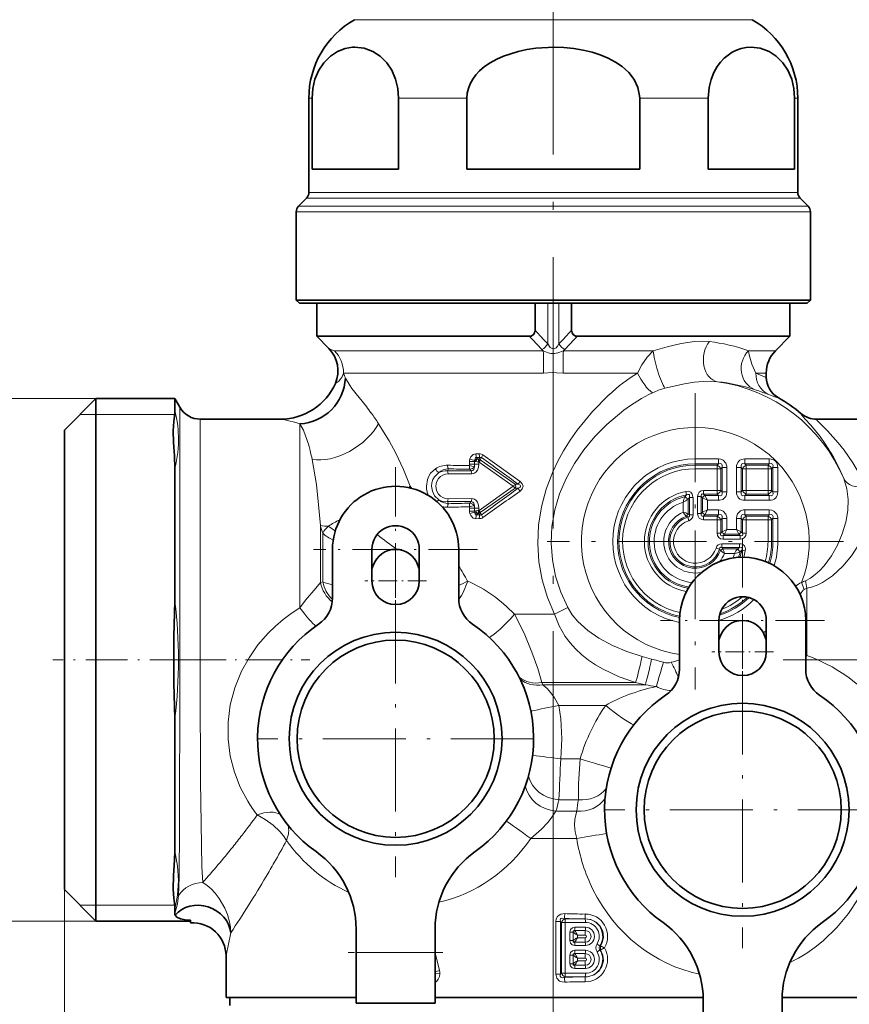
# Model space of a CAD drawing. Extents: x 0 to 210, y 0 to 297.
# Drawn here: x 76 to 128, y 182 to 245 of the extents above; entities that cross this region are included whole.
import ezdxf

# ---------------------------------------------------------------- set-up
doc = ezdxf.new("R2010")
doc.units = 0
doc.linetypes.add('DASHDOT', pattern=[18.5, 12, -3, 0.5, -3])

msp = doc.modelspace()

# ---------------------------------------------------------------- linework, layer by layer
at = {"color": 7, "linetype": 'DASHDOT', "lineweight": 13}
for p, q in [((109.706, 266.599), (109.706, 219.875)), ((109.706, 224.403), (109.706, 199.086)), ((109.706, 196.831), (109.706, 168.795))]:
    msp.add_line(p, q, dxfattribs=at)
at = {"color": 7, "lineweight": 13}
for p, q in [((98.651, 244.644), (97.109, 244.644)), ((122.303, 244.644), (98.651, 244.644)), ((94.41, 239.678), (94.206, 239.678)), ((104.229, 239.678), (99.888, 239.678)), ((119.525, 239.678), (115.184, 239.678)), ((125.206, 239.678), (125.002, 239.678)), ((95.975, 233.336), (94.06, 233.336)), ((96.104, 233.69), (94.206, 233.69)), ((125.353, 233.336), (95.975, 233.336)), ((125.206, 233.69), (96.104, 233.69)), ((95.53, 232.829), (93.553, 232.829)), ((125.86, 232.829), (95.53, 232.829)), ((95.402, 232.475), (93.406, 232.475)), ((126.006, 232.475), (95.402, 232.475)), ((109.353, 224.101), (109.353, 226.683)), ((110.06, 224.101), (110.06, 226.683)), ((95.832, 223.668), (97.345, 223.668)), ((109.067, 223.668), (97.345, 223.668)), ((116.044, 223.668), (110.346, 223.668)), ((123.792, 223.668), (122.076, 223.668)), ((96.409, 222.254), (97.859, 222.254)), ((109.093, 222.254), (97.859, 222.254)), ((115.047, 222.254), (110.319, 222.254)), ((123.206, 222.254), (122.552, 222.254)), ((80.706, 220.633), (65.065, 220.633)), ((79.706, 219.633), (85.695, 219.633)), ((86.027, 218.124), (86.027, 220.083)), ((87.326, 217.466), (87.326, 219.333)), ((93.641, 217.466), (93.641, 219.042)), ((126.387, 219.333), (126.386, 219.332)), ((93.641, 217.466), (93.641, 207.384)), ((105.01, 217.136), (104.797, 217.137)), ((104.389, 216.658), (104.389, 216.471)), ((104.717, 216.658), (104.389, 216.658)), ((104.763, 216.65), (104.717, 216.658)), ((104.717, 216.658), (104.717, 216.471)), ((105.049, 216.899), (104.837, 216.902)), ((104.896, 216.822), (104.837, 216.902)), ((104.911, 216.808), (104.896, 216.822)), ((104.993, 216.808), (104.911, 216.808)), ((105.014, 216.61), (104.981, 216.611)), ((104.981, 216.611), (104.981, 216.471)), ((104.993, 216.808), (105.049, 216.899)), ((105.001, 216.775), (104.993, 216.808)), ((107.163, 215.083), (105.014, 216.61)), ((105.068, 216.754), (105.07, 216.76)), ((107.294, 215.206), (105.068, 216.754)), ((105.07, 216.76), (105.157, 216.901)), ((118.706, 216.813), (118.706, 216.506)), ((118.706, 216.813), (120.17, 216.813)), ((118.706, 216.422), (118.706, 216.506)), ((118.706, 216.506), (120.17, 216.506)), ((120.17, 216.506), (120.086, 216.422)), ((120.17, 216.813), (120.17, 216.506)), ((121.85, 216.813), (123.4, 216.813)), ((121.85, 216.506), (121.85, 216.813)), ((121.934, 216.422), (121.85, 216.506)), ((121.85, 216.506), (123.4, 216.506)), ((123.4, 216.506), (123.316, 216.422)), ((123.4, 216.506), (123.4, 216.813)), ((102.99, 216.057), (103.05, 216.187)), ((102.99, 216.057), (104.497, 216.057)), ((103.032, 215.871), (104.533, 215.862)), ((104.717, 216.471), (104.389, 216.471)), ((104.422, 216.158), (104.497, 216.057)), ((104.717, 216.471), (104.981, 216.471)), ((118.706, 216.193), (118.706, 216.422)), ((118.706, 216.422), (120.086, 216.422)), ((118.706, 216.193), (120.086, 216.193)), ((120.086, 216.193), (120.086, 216.422)), ((120.086, 216.193), (120.316, 216.193)), ((120.086, 214.81), (120.086, 216.193)), ((120.4, 216.277), (120.316, 216.193)), ((120.316, 214.81), (120.316, 216.193)), ((120.4, 214.726), (120.4, 216.277)), ((120.706, 216.277), (120.4, 216.277)), ((120.706, 214.726), (120.706, 216.277)), ((121.314, 214.726), (121.314, 216.277)), ((121.62, 216.277), (121.314, 216.277)), ((121.704, 216.193), (121.62, 216.277)), ((121.62, 214.726), (121.62, 216.277)), ((121.934, 216.193), (121.704, 216.193)), ((121.704, 214.81), (121.704, 216.193)), ((121.934, 216.422), (123.316, 216.422)), ((121.934, 216.193), (121.934, 216.422)), ((121.934, 216.193), (123.316, 216.193)), ((121.934, 214.81), (121.934, 216.193)), ((123.316, 216.193), (123.316, 216.422)), ((123.316, 214.81), (123.316, 216.193)), ((123.316, 216.193), (123.546, 216.193)), ((123.63, 216.277), (123.546, 216.193)), ((123.546, 214.81), (123.546, 216.193)), ((123.63, 214.726), (123.63, 216.277)), ((123.63, 216.277), (123.936, 216.277)), ((123.936, 214.726), (123.936, 216.277)), ((100.732, 214.949), (100.632, 215.084)), ((107.163, 215.083), (105.014, 213.555)), ((107.294, 214.959), (105.068, 213.411)), ((107.294, 215.206), (107.482, 215.206)), ((107.294, 214.959), (107.482, 214.959)), ((118.15, 214.528), (118.107, 214.754)), ((119.234, 214.81), (119.234, 214.58)), ((119.234, 214.81), (120.086, 214.81)), ((120.086, 214.81), (120.086, 214.58)), ((120.086, 214.81), (120.316, 214.81)), ((120.4, 214.726), (120.316, 214.81)), ((120.706, 214.726), (120.4, 214.726)), ((121.62, 214.726), (121.314, 214.726)), ((121.704, 214.81), (121.62, 214.726)), ((121.934, 214.81), (121.704, 214.81)), ((121.934, 214.81), (123.316, 214.81)), ((121.934, 214.81), (121.934, 214.58)), ((123.316, 214.81), (123.316, 214.58)), ((123.316, 214.81), (123.546, 214.81)), ((123.546, 214.81), (123.63, 214.726)), ((123.63, 214.726), (123.936, 214.726)), ((102.99, 214.108), (104.497, 214.108)), ((102.99, 214.108), (103.05, 213.978)), ((103.032, 214.294), (104.533, 214.303)), ((104.422, 214.007), (104.497, 214.108)), ((117.941, 213.431), (117.941, 214.075)), ((118.15, 214.528), (118.06, 214.424)), ((118.331, 214.377), (118.247, 214.274)), ((118.247, 213.325), (118.247, 214.274)), ((118.561, 214.377), (118.331, 214.377)), ((118.331, 213.265), (118.331, 214.377)), ((118.561, 213.265), (118.561, 214.377)), ((118.851, 214.427), (119.081, 214.427)), ((118.851, 213.346), (118.851, 214.427)), ((119.081, 213.346), (119.081, 214.427)), ((119.081, 214.427), (119.165, 214.343)), ((119.165, 213.43), (119.165, 214.343)), ((119.471, 214.19), (119.165, 214.343)), ((119.234, 214.58), (120.086, 214.58)), ((119.234, 214.58), (119.318, 214.496)), ((119.318, 214.496), (120.17, 214.496)), ((119.471, 214.19), (119.318, 214.496)), ((119.471, 213.583), (119.471, 214.19)), ((119.471, 214.19), (120.17, 214.19)), ((120.17, 214.496), (120.086, 214.58)), ((120.17, 214.19), (120.17, 214.496)), ((121.934, 214.58), (121.85, 214.496)), ((121.85, 214.496), (123.4, 214.496)), ((121.85, 214.496), (121.85, 214.19)), ((121.85, 214.19), (123.4, 214.19)), ((121.934, 214.58), (123.316, 214.58)), ((123.316, 214.58), (123.4, 214.496)), ((123.4, 214.496), (123.4, 214.19)), ((104.389, 213.695), (104.389, 213.507)), ((104.717, 213.695), (104.389, 213.695)), ((104.717, 213.507), (104.389, 213.507)), ((104.717, 213.695), (104.981, 213.695)), ((104.717, 213.695), (104.717, 213.507)), ((104.717, 213.507), (104.763, 213.515)), ((104.981, 213.695), (104.981, 213.555)), ((105.014, 213.555), (104.981, 213.555)), ((105.001, 213.39), (104.993, 213.358)), ((105.068, 213.411), (105.07, 213.405)), ((105.07, 213.405), (105.157, 213.264)), ((119.081, 213.346), (119.165, 213.43)), ((119.471, 213.583), (119.165, 213.43)), ((119.471, 213.583), (119.318, 213.276)), ((119.471, 213.583), (120.17, 213.583)), ((120.17, 213.583), (120.17, 213.276)), ((121.85, 213.583), (121.85, 213.276)), ((121.85, 213.583), (123.4, 213.583)), ((123.4, 213.583), (123.4, 213.276)), ((105.01, 213.03), (104.797, 213.028)), ((104.837, 213.264), (104.896, 213.343)), ((105.049, 213.266), (104.837, 213.264)), ((104.896, 213.343), (104.911, 213.358)), ((104.993, 213.358), (104.911, 213.358)), ((104.993, 213.358), (105.049, 213.266)), ((118.247, 213.325), (118.145, 213.181)), ((118.145, 213.181), (118.224, 213.119)), ((118.224, 213.119), (118.293, 212.899)), ((118.247, 213.325), (118.331, 213.265)), ((118.561, 213.265), (118.331, 213.265)), ((118.851, 213.346), (119.081, 213.346)), ((119.234, 213.192), (119.318, 213.276)), ((119.234, 213.192), (120.086, 213.192)), ((119.234, 212.963), (119.234, 213.192)), ((119.234, 212.963), (120.086, 212.963)), ((119.318, 213.276), (120.17, 213.276)), ((120.17, 213.276), (120.086, 213.192)), ((120.086, 212.963), (120.086, 213.192)), ((120.086, 212.963), (120.316, 212.963)), ((120.086, 212.111), (120.086, 212.963)), ((120.4, 213.047), (120.316, 212.963)), ((120.316, 212.111), (120.316, 212.963)), ((120.4, 212.195), (120.4, 213.047)), ((120.706, 213.047), (120.4, 213.047)), ((120.706, 212.348), (120.706, 213.047)), ((121.314, 213.047), (121.62, 213.047)), ((121.314, 212.348), (121.314, 213.047)), ((121.704, 212.963), (121.62, 213.047)), ((121.62, 212.195), (121.62, 213.047)), ((121.934, 212.963), (121.704, 212.963)), ((121.704, 212.111), (121.704, 212.963)), ((121.85, 213.276), (123.4, 213.276)), ((121.934, 213.192), (121.85, 213.276)), ((121.934, 213.192), (123.316, 213.192)), ((121.934, 212.963), (121.934, 213.192)), ((121.934, 212.963), (123.316, 212.963)), ((121.934, 212.111), (121.934, 212.963)), ((123.316, 213.192), (123.4, 213.276)), ((123.316, 212.963), (123.316, 213.192)), ((123.316, 212.963), (123.546, 212.963)), ((123.316, 211.583), (123.316, 212.963)), ((123.546, 212.963), (123.63, 213.047)), ((123.546, 211.583), (123.546, 212.963)), ((123.63, 211.583), (123.63, 213.047)), ((123.936, 213.047), (123.63, 213.047)), ((123.936, 211.583), (123.936, 213.047)), ((94.94, 212.591), (94.94, 208.978)), ((120.316, 212.111), (120.4, 212.195)), ((120.706, 212.348), (120.4, 212.195)), ((120.706, 212.348), (120.553, 212.041)), ((120.706, 212.348), (121.314, 212.348)), ((121.314, 212.348), (121.62, 212.195)), ((121.314, 212.348), (121.467, 212.041)), ((121.704, 212.111), (121.62, 212.195)), ((95.085, 209.016), (95.085, 212.105)), ((120.086, 212.111), (120.316, 212.111)), ((120.469, 211.957), (120.553, 212.041)), ((120.469, 211.957), (121.551, 211.957)), ((120.469, 211.728), (120.469, 211.957)), ((120.469, 211.728), (121.551, 211.728)), ((120.553, 212.041), (121.467, 212.041)), ((121.551, 211.957), (121.467, 212.041)), ((121.551, 211.728), (121.551, 211.957)), ((121.934, 212.111), (121.704, 212.111)), ((123.316, 211.583), (123.546, 211.583)), ((123.546, 211.583), (123.63, 211.583)), ((123.936, 211.583), (123.63, 211.583)), ((120.023, 211.169), (120.242, 211.1)), ((120.242, 211.1), (120.304, 211.021)), ((120.449, 211.124), (120.304, 211.021)), ((120.388, 211.437), (121.501, 211.437)), ((120.388, 211.437), (120.388, 211.208)), ((120.388, 211.208), (121.501, 211.208)), ((120.388, 211.208), (120.449, 211.124)), ((120.449, 211.124), (121.398, 211.124)), ((121.398, 211.124), (121.501, 211.208)), ((121.501, 211.437), (121.501, 211.208)), ((121.547, 210.937), (121.652, 211.026)), ((121.652, 211.026), (121.878, 210.983)), ((120.554, 210.817), (121.199, 210.817)), ((101.206, 210.066), (101.097, 210.145)), ((94.94, 208.978), (95.085, 209.016)), ((125.441, 208.977), (125.606, 208.541)), ((125.771, 208.62), (125.771, 204.364)), ((110.615, 207.402), (109.77, 206.969)), ((109.77, 206.969), (107.246, 206.969)), ((109.706, 204.083), (109.706, 153.545)), ((125.771, 204.364), (125.706, 204.419)), ((125.771, 204.364), (125.706, 204.206)), ((108.975, 202.639), (109.046, 202.495)), ((114.919, 202.639), (108.975, 202.639)), ((115.541, 202.495), (109.046, 202.495)), ((109.072, 202.473), (109.046, 202.495)), ((115.541, 202.495), (114.919, 202.639)), ((113.028, 201.196), (110.049, 201.196)), ((111.412, 197.815), (110.172, 197.815)), ((111.299, 195.217), (110.058, 195.217)), ((111.193, 194.495), (109.871, 194.495)), ((111.19, 192.763), (108.27, 192.763)), ((78.706, 189.533), (78.706, 142.963)), ((78.706, 189.533), (78.706, 153.547)), ((79.706, 188.533), (85.695, 188.533)), ((80.706, 187.533), (65.065, 187.533)), ((109.87, 184.167), (109.87, 187.499)), ((110.156, 187.499), (109.87, 187.499)), ((110.217, 187.443), (110.156, 187.499)), ((110.156, 184.167), (110.156, 187.499)), ((110.217, 187.443), (110.456, 187.443)), ((110.217, 184.222), (110.217, 187.443)), ((110.446, 187.672), (110.419, 187.697)), ((110.446, 187.672), (111.481, 187.672)), ((110.456, 184.222), (110.456, 187.443)), ((110.456, 187.443), (111.74, 187.443)), ((111.481, 187.672), (111.573, 187.672)), ((111.573, 187.672), (111.731, 187.673)), ((111.573, 187.672), (111.731, 187.672)), ((89.253, 186.78), (88.964, 185.346)), ((110.758, 186.291), (110.758, 186.833)), ((110.758, 186.833), (110.96, 186.833)), ((110.96, 186.833), (110.96, 186.291)), ((111.056, 186.927), (111.019, 186.923)), ((111.74, 187.139), (111.063, 187.139)), ((111.236, 186.647), (111.236, 186.476)), ((110.758, 186.291), (110.96, 186.291)), ((111.019, 186.2), (111.056, 186.197)), ((111.063, 185.984), (111.74, 185.984)), ((112.659, 185.958), (112.701, 185.954)), ((88.964, 185.346), (88.956, 185.32)), ((102.206, 185.533), (97.206, 185.533)), ((102.206, 185.51), (102.492, 184.393)), ((110.758, 184.832), (110.758, 185.374)), ((110.758, 185.374), (110.96, 185.374)), ((110.96, 185.374), (110.96, 184.832)), ((111.056, 185.469), (111.019, 185.465)), ((111.74, 185.681), (111.063, 185.681)), ((112.659, 185.708), (112.701, 185.711)), ((110.758, 184.832), (110.96, 184.832)), ((111.019, 184.742), (111.056, 184.738)), ((111.236, 185.189), (111.236, 185.018)), ((102.512, 184.194), (102.206, 184.21)), ((110.156, 184.167), (109.87, 184.167)), ((110.217, 184.222), (110.156, 184.167)), ((110.217, 184.222), (110.456, 184.222)), ((111.74, 184.222), (110.456, 184.222)), ((111.063, 184.526), (111.74, 184.526)), ((110.446, 183.993), (110.419, 183.968)), ((111.482, 183.993), (110.446, 183.993)), ((111.572, 183.993), (111.482, 183.993)), ((111.731, 183.993), (111.572, 183.993)), ((111.731, 183.992), (111.572, 183.993))]:
    msp.add_line(p, q, dxfattribs=at)
at = {"color": 7, "lineweight": 35}
for p, q in [((94.206, 233.69), (94.206, 239.678)), ((94.41, 235.183), (94.41, 239.678)), ((99.888, 235.183), (99.888, 239.678)), ((104.229, 235.183), (104.229, 239.678)), ((115.184, 235.183), (115.184, 239.678)), ((119.525, 235.183), (119.525, 239.678)), ((125.002, 235.183), (125.002, 239.678)), ((125.206, 233.69), (125.206, 239.678)), ((96.104, 235.183), (94.41, 235.183)), ((99.888, 235.183), (96.104, 235.183)), ((115.184, 235.183), (104.229, 235.183)), ((125.002, 235.183), (119.525, 235.183)), ((94.06, 233.336), (93.553, 232.829)), ((125.353, 233.336), (125.86, 232.829)), ((93.406, 226.883), (93.406, 232.475)), ((126.006, 226.883), (126.006, 232.475)), ((95.402, 226.883), (93.406, 226.883)), ((93.606, 226.683), (93.406, 226.883)), ((95.577, 226.683), (93.606, 226.683)), ((94.706, 224.583), (94.706, 226.683)), ((126.006, 226.883), (95.402, 226.883)), ((125.806, 226.683), (95.577, 226.683)), ((108.544, 226.683), (108.544, 224.969)), ((110.868, 226.683), (110.868, 224.969)), ((124.706, 224.583), (124.706, 226.683)), ((125.806, 226.683), (126.006, 226.883)), ((94.706, 224.583), (96.543, 224.583)), ((95.469, 223.82), (94.706, 224.583)), ((108.185, 224.583), (96.543, 224.583)), ((124.706, 224.583), (111.227, 224.583)), ((123.792, 223.668), (124.706, 224.583)), ((123.206, 222.002), (123.206, 222.254)), ((78.706, 218.633), (80.706, 220.633)), ((80.706, 220.633), (80.706, 189.559)), ((85.709, 220.633), (80.706, 220.633)), ((85.709, 219.903), (85.709, 220.633)), ((86.027, 220.083), (85.709, 220.633)), ((87.326, 219.333), (92.413, 219.333)), ((126.387, 219.333), (132.087, 219.333)), ((78.706, 218.633), (78.706, 191.314)), ((85.709, 216.202), (85.709, 207.783)), ((95.706, 211.083), (95.706, 208.002)), ((98.206, 211.083), (98.206, 209.083)), ((101.206, 211.083), (101.206, 209.083)), ((103.706, 211.083), (103.706, 208.002)), ((117.706, 206.583), (117.706, 203.502)), ((120.206, 206.583), (120.206, 204.583)), ((123.206, 206.583), (123.206, 204.583)), ((125.706, 206.583), (125.706, 203.502)), ((85.709, 200.382), (85.709, 191.963)), ((78.706, 191.314), (78.706, 189.533)), ((78.706, 189.533), (80.706, 187.533)), ((80.706, 189.559), (80.706, 187.533)), ((85.709, 188.004), (85.709, 188.262)), ((86.706, 187.533), (80.706, 187.533)), ((86.706, 187.58), (86.706, 187.433)), ((86.706, 187.414), (86.706, 187.433)), ((97.206, 187.028), (97.206, 185.533)), ((102.206, 187.028), (102.206, 185.533)), ((88.956, 182.683), (88.956, 185.32)), ((97.206, 185.533), (97.206, 182.333)), ((102.206, 185.533), (102.206, 182.333)), ((88.956, 182.683), (91.496, 182.683)), ((89.206, 182.683), (89.206, 182.183)), ((91.496, 182.683), (97.206, 182.683)), ((102.206, 182.333), (97.206, 182.333)), ((102.206, 182.683), (119.204, 182.683)), ((119.206, 182.528), (119.206, 181.033)), ((124.206, 182.528), (124.206, 181.033)), ((124.208, 182.683), (130.456, 182.683))]:
    msp.add_line(p, q, dxfattribs=at)
at = {"color": 7, "linetype": 'DASHDOT', "lineweight": 13, "ltscale": 0.469401}
for p, q in [((118.706, 220.971), (118.706, 202.195)), ((128.094, 211.583), (109.318, 211.583))]:
    msp.add_line(p, q, dxfattribs=at)
at = {"color": 7, "linetype": 'DASHDOT', "lineweight": 13, "ltscale": 0.26}
for p, q in [((99.706, 216.283), (99.706, 205.883)), ((121.706, 211.783), (121.706, 201.383)), ((104.906, 211.083), (94.506, 211.083)), ((126.906, 206.583), (116.506, 206.583))]:
    msp.add_line(p, q, dxfattribs=at)
at = {"color": 7, "linetype": 'DASHDOT', "lineweight": 13, "ltscale": 0.0975}
for p, q in [((99.706, 211.033), (99.706, 207.133)), ((101.656, 209.083), (97.756, 209.083)), ((121.706, 206.533), (121.706, 202.633)), ((123.656, 204.583), (119.756, 204.583))]:
    msp.add_line(p, q, dxfattribs=at)
at = {"color": 7, "linetype": 'DASHDOT', "lineweight": 13, "ltscale": 0.43875}
for p, q in [((99.706, 207.858), (99.706, 190.308)), ((121.706, 203.358), (121.706, 185.808)), ((108.481, 199.083), (90.931, 199.083)), ((130.481, 194.583), (112.931, 194.583))]:
    msp.add_line(p, q, dxfattribs=at)
at = {"color": 7, "linetype": 'DASHDOT', "lineweight": 13, "ltscale": 0.219796}
msp.add_line((86.765, 204.083), (77.974, 204.083), dxfattribs=at)
at = {"color": 7, "linetype": 'DASHDOT', "lineweight": 13, "ltscale": 0.1898}
msp.add_line((86.682, 204.083), (94.274, 204.083), dxfattribs=at)
at = {"color": 7, "linetype": 'DASHDOT', "lineweight": 13, "ltscale": 0.448048}
msp.add_line((124.278, 204.083), (142.2, 204.083), dxfattribs=at)
at = {"color": 7, "linetype": 'DASHDOT', "lineweight": 13, "ltscale": 0.150015}
msp.add_line((102.706, 185.533), (96.706, 185.533), dxfattribs=at)
at = {"color": 7, "lineweight": 35}
for points in [[(94.41, 239.678), (94.458, 240.293), (94.594, 240.868), (94.837, 241.444), (95.148, 241.916), (95.571, 242.341), (96.03, 242.637), (96.499, 242.816), (96.978, 242.897)], [(99.888, 239.678), (99.84, 240.293), (99.704, 240.868), (99.461, 241.444), (99.149, 241.916), (98.727, 242.341), (98.268, 242.637), (97.703, 242.84), (97.127, 242.902), (96.978, 242.897)], [(104.229, 239.678), (104.253, 239.987), (104.323, 240.291), (104.439, 240.586), (104.595, 240.868), (104.797, 241.142), (105.032, 241.396), (105.352, 241.672), (105.705, 241.916), (106.116, 242.146), (106.55, 242.341), (107.468, 242.637), (108.028, 242.757), (108.597, 242.84), (109.749, 242.902), (110.38, 242.88), (111.006, 242.816), (111.59, 242.717), (112.162, 242.579), (112.682, 242.41), (113.182, 242.202), (113.641, 241.957), (114.065, 241.669), (114.485, 241.29), (114.824, 240.857), (115.069, 240.353), (115.179, 239.815), (115.184, 239.678)], [(125.002, 239.678), (124.955, 240.293), (124.819, 240.868), (124.575, 241.444), (124.264, 241.916), (123.842, 242.341), (123.383, 242.637), (122.818, 242.84), (122.242, 242.902), (121.927, 242.88), (121.614, 242.816), (121.322, 242.717), (121.036, 242.579), (120.532, 242.207), (120.299, 241.96), (120.084, 241.669), (119.874, 241.29), (119.705, 240.857), (119.582, 240.353), (119.525, 239.678)], [(108.185, 224.583), (108.302, 224.598), (108.456, 224.696), (108.517, 224.802), (108.544, 224.969)], [(111.227, 224.583), (111.111, 224.598), (110.957, 224.696), (110.896, 224.802), (110.868, 224.969)], [(85.607, 218.6), (85.648, 219.189), (85.7, 219.691), (85.709, 219.903)], [(85.607, 218.6), (85.623, 217.859), (85.681, 217.02), (85.709, 216.202)], [(85.709, 207.783), (85.698, 207.04), (85.639, 205.559), (85.639, 202.605), (85.698, 201.124), (85.709, 200.382)], [(85.607, 189.559), (85.63, 190.417), (85.695, 191.405), (85.709, 191.963)], [(85.607, 189.559), (85.649, 188.973), (85.7, 188.474), (85.709, 188.262)], [(86.706, 187.58), (86.463, 187.598), (86.065, 187.671), (85.838, 187.774), (85.725, 187.909)]]:
    msp.add_lwpolyline(points, dxfattribs=at)
at = {"color": 7, "lineweight": 13}
for points in [[(109.353, 224.101), (109.514, 223.872), (109.622, 223.805), (109.754, 223.795), (109.878, 223.855), (109.98, 223.964), (110.06, 224.101)], [(116.044, 223.668), (116.923, 223.919), (117.8, 224.119), (118.657, 224.247), (119.144, 224.274), (119.597, 224.253)], [(95.832, 223.668), (95.739, 223.69), (95.478, 223.813), (95.471, 223.818), (95.469, 223.82)], [(109.067, 223.668), (109.37, 223.543), (109.549, 223.501), (109.777, 223.492), (109.998, 223.53), (110.346, 223.668)], [(116.044, 223.668), (115.645, 223.256), (115.309, 222.779), (115.047, 222.254)], [(122.552, 222.254), (122.282, 222.827), (122.111, 223.4), (122.076, 223.668)], [(96.409, 222.254), (96.316, 222.008), (96.198, 221.836), (96.111, 221.749), (95.971, 221.646), (95.885, 221.601)], [(109.093, 222.254), (109.623, 222.287), (109.907, 222.279), (110.319, 222.254)], [(122.552, 222.254), (123.128, 222.004), (123.18, 221.991), (123.196, 221.992), (123.203, 221.995), (123.206, 222.001)], [(97.859, 220.125), (96.941, 221.284), (96.819, 221.441), (96.522, 221.935)], [(116.782, 221.294), (118.021, 221.573), (118.633, 221.667), (119.228, 221.722), (119.684, 221.733), (120.107, 221.707)], [(109.77, 206.969), (109.334, 208.043), (109.006, 209.157), (108.797, 210.301), (108.718, 211.462), (108.77, 212.627), (108.953, 213.778), (109.259, 214.901), (109.676, 215.986), (109.999, 216.666), (110.36, 217.326), (110.774, 217.994), (111.223, 218.638), (112.191, 219.828), (113.235, 220.88)], [(123.315, 220.91), (123.75, 220.741), (123.879, 220.7), (123.931, 220.691), (123.947, 220.692), (123.954, 220.695), (123.958, 220.702)], [(110.615, 207.402), (110.178, 208.374), (109.851, 209.385), (109.645, 210.424), (109.567, 211.48), (109.62, 212.537), (109.801, 213.579), (110.105, 214.596), (110.521, 215.576), (111.04, 216.514), (111.649, 217.4), (112.337, 218.23), (113.093, 218.999), (114.166, 219.894)], [(125.428, 219.679), (125.423, 219.677), (125.42, 219.672), (125.419, 219.666), (125.425, 219.648), (125.465, 219.588), (125.679, 219.343), (126.023, 218.959), (126.625, 218.224), (126.949, 217.775), (127.431, 217.007), (127.792, 216.319), (128.119, 215.564)], [(93.641, 219.042), (93.38, 219.126), (92.855, 219.252), (92.488, 219.323), (92.413, 219.333)], [(94.195, 217.675), (93.869, 218.638), (93.641, 219.042)], [(100.632, 215.084), (100.211, 216.151), (99.719, 217.176), (99.294, 217.954), (98.621, 219.046)], [(126.386, 219.332), (126.38, 219.331), (126.377, 219.327), (126.377, 219.321), (126.385, 219.303), (126.433, 219.242), (126.681, 218.991), (127.079, 218.597), (127.774, 217.834), (128.147, 217.37), (128.703, 216.572), (129.121, 215.856), (129.5, 215.068)], [(86.027, 218.124), (86.027, 202.882), (86.005, 193.424), (85.976, 190.315), (85.951, 189.155)], [(87.326, 217.466), (87.326, 202.525), (87.346, 196.395), (87.373, 193.711), (87.431, 190.974), (87.479, 189.971)], [(104.797, 217.137), (104.628, 217.095), (104.471, 216.94), (104.411, 216.805)], [(94.94, 212.591), (94.822, 213.898), (94.682, 215.188), (94.417, 216.776)], [(104.837, 216.902), (104.8, 216.901), (104.769, 216.887), (104.74, 216.85), (104.721, 216.748), (104.722, 216.721)], [(120.706, 216.277), (120.702, 216.358), (120.645, 216.55), (120.465, 216.74), (120.328, 216.795), (120.17, 216.813)], [(102.234, 216.192), (101.927, 215.907), (101.808, 215.719), (101.72, 215.505), (101.656, 215.083)], [(102.444, 215.95), (102.171, 215.682), (102.073, 215.503), (102.011, 215.301), (101.989, 215.083)], [(103.032, 215.871), (102.86, 215.852), (102.696, 215.794), (102.551, 215.702), (102.428, 215.576), (102.304, 215.349), (102.259, 215.083)], [(104.698, 216.318), (104.658, 216.149), (104.602, 216.085), (104.497, 216.057)], [(104.981, 216.471), (104.962, 216.284), (104.894, 216.099), (104.819, 215.994), (104.714, 215.91), (104.533, 215.862)], [(107.596, 214.773), (107.74, 214.92), (107.788, 215.079), (107.74, 215.245), (107.596, 215.392)], [(128.119, 215.564), (128.31, 214.924), (128.392, 214.242), (128.37, 213.536), (128.246, 212.799), (128.028, 212.067), (127.725, 211.355), (127.336, 210.667), (126.866, 210.033), (126.601, 209.744), (126.315, 209.482), (126.011, 209.262), (125.684, 209.097)], [(101.989, 215.083), (102.038, 214.761), (102.173, 214.48), (102.444, 214.215)], [(103.032, 214.294), (102.86, 214.313), (102.696, 214.371), (102.551, 214.463), (102.428, 214.589), (102.304, 214.816), (102.259, 215.083)], [(107.482, 214.959), (107.56, 214.996), (107.595, 215.022), (107.619, 215.054), (107.624, 215.097), (107.618, 215.113), (107.596, 215.142), (107.562, 215.168), (107.482, 215.206)], [(118.107, 214.754), (118.244, 214.762), (118.42, 214.699), (118.515, 214.587), (118.56, 214.408), (118.561, 214.377)], [(120.17, 214.19), (120.252, 214.194), (120.444, 214.251), (120.634, 214.432), (120.688, 214.568), (120.706, 214.726)], [(129.5, 215.068), (129.621, 214.737), (129.703, 214.392), (129.753, 213.669), (129.661, 212.924), (129.43, 212.147), (129.076, 211.39), (128.617, 210.672), (128.062, 210.009), (127.402, 209.41), (126.776, 208.991), (126.438, 208.823), (126.08, 208.691), (125.771, 208.62)], [(104.698, 213.848), (104.658, 214.016), (104.602, 214.08), (104.497, 214.108)], [(104.981, 213.695), (104.962, 213.882), (104.894, 214.066), (104.819, 214.172), (104.714, 214.256), (104.533, 214.303)], [(118.15, 214.528), (118.223, 214.556), (118.261, 214.562), (118.311, 214.551), (118.329, 214.535), (118.346, 214.487), (118.331, 214.377)], [(104.837, 213.264), (104.8, 213.264), (104.769, 213.278), (104.74, 213.315), (104.721, 213.417), (104.722, 213.444)], [(120.706, 213.047), (120.702, 213.128), (120.645, 213.32), (120.465, 213.51), (120.328, 213.565), (120.17, 213.583)], [(121.85, 213.583), (121.768, 213.578), (121.576, 213.522), (121.386, 213.341), (121.332, 213.204), (121.314, 213.047)], [(123.936, 213.047), (123.932, 213.128), (123.875, 213.32), (123.695, 213.51), (123.558, 213.565), (123.4, 213.583)], [(104.797, 213.028), (104.628, 213.07), (104.471, 213.225), (104.411, 213.36)], [(118.331, 213.265), (118.337, 213.189), (118.297, 213.135), (118.224, 213.119)], [(120.388, 211.208), (120.313, 211.213), (120.259, 211.173), (120.242, 211.1)], [(121.878, 210.983), (121.884, 211.132), (121.816, 211.305), (121.718, 211.388), (121.618, 211.425), (121.501, 211.437)], [(121.652, 211.026), (121.68, 211.099), (121.686, 211.137), (121.675, 211.187), (121.659, 211.205), (121.611, 211.223), (121.501, 211.208)], [(93.641, 207.384), (93.993, 207.856), (94.653, 208.623), (94.94, 208.978)], [(90.33, 195.134), (89.86, 196.022), (89.487, 196.976), (89.224, 197.988), (89.085, 199.047), (89.083, 200.135), (89.223, 201.23), (89.509, 202.312), (89.935, 203.357), (90.412, 204.217), (90.979, 205.024), (91.629, 205.77), (92.086, 206.214), (92.571, 206.629), (93.094, 207.023), (93.641, 207.384)], [(110.615, 207.402), (110.908, 206.931), (111.265, 206.504), (111.89, 205.941), (112.593, 205.461), (113.454, 205.002), (114.372, 204.618), (115.332, 204.302)], [(108.975, 202.639), (108.713, 203.528), (108.352, 204.574), (107.852, 205.783), (107.246, 206.969)], [(109.77, 206.969), (110.07, 206.235), (110.459, 205.571), (110.771, 205.155), (111.112, 204.775), (111.507, 204.405), (111.927, 204.072), (112.386, 203.762), (112.866, 203.484), (113.87, 203.014), (114.919, 202.639)], [(109.072, 202.473), (109.305, 202.263), (109.552, 201.996), (109.789, 201.679), (110.049, 201.196)], [(111.299, 195.217), (111.306, 196.232), (111.412, 197.815)], [(90.931, 194.254), (91.447, 193.97), (91.934, 193.616), (92.368, 193.206), (92.599, 192.932), (92.791, 192.646)], [(109.871, 194.495), (109.575, 194.049), (109.364, 193.778), (108.965, 193.349), (108.27, 192.763)], [(111.193, 194.495), (111.123, 194.26), (111.069, 193.962), (111.05, 193.61), (111.086, 193.194), (111.19, 192.763)], [(85.709, 191.963), (85.882, 191.027), (85.94, 190.098), (85.882, 189.177), (85.709, 188.262)], [(87.479, 189.971), (87.756, 189.791), (88.012, 189.572), (88.272, 189.294), (88.518, 188.972), (88.879, 188.346), (89.045, 187.942), (89.176, 187.474), (89.231, 187.142), (89.253, 186.78)], [(85.951, 189.155), (85.88, 188.615), (85.709, 188.004)], [(124.699, 184.898), (125.253, 185.187), (125.778, 185.505), (126.311, 185.878), (126.811, 186.279), (127.678, 187.115), (128.424, 188.018), (129.036, 188.945)], [(109.87, 187.499), (109.892, 187.666), (109.969, 187.822), (110.067, 187.914), (110.186, 187.973), (110.428, 188.003)], [(110.156, 187.499), (110.141, 187.623), (110.161, 187.674), (110.19, 187.701), (110.272, 187.723), (110.419, 187.697)], [(111.731, 187.673), (112.088, 187.622), (112.414, 187.463), (112.674, 187.209), (112.839, 186.882), (112.886, 186.518), (112.809, 186.159), (112.701, 185.954)], [(111.063, 187.139), (110.911, 187.106), (110.8, 187.002), (110.758, 186.833)], [(110.758, 186.291), (110.791, 186.138), (110.895, 186.026), (111.063, 185.984)], [(112.659, 185.958), (112.609, 185.878), (112.609, 185.787), (112.659, 185.708)], [(111.063, 185.681), (110.911, 185.648), (110.8, 185.544), (110.758, 185.374)], [(112.701, 185.711), (112.852, 185.378), (112.883, 185.012), (112.791, 184.657), (112.588, 184.353), (112.3, 184.132), (111.958, 184.011), (111.731, 183.992)], [(110.758, 184.832), (110.791, 184.68), (110.895, 184.568), (111.063, 184.526)], [(102.206, 183.648), (102.326, 183.733), (102.415, 183.847), (102.486, 184.02), (102.512, 184.194)], [(110.428, 183.662), (110.264, 183.672), (110.105, 183.728), (109.922, 183.92), (109.87, 184.167)], [(110.419, 183.968), (110.286, 183.943), (110.224, 183.949), (110.172, 183.979), (110.144, 184.031), (110.139, 184.074), (110.156, 184.167)]]:
    msp.add_lwpolyline(points, dxfattribs=at)
at = {"color": 7, "lineweight": 35}
for centre, radius in [((99.706, 199.083), 6.75), ((99.706, 199.083), 6.25), ((121.706, 194.583), 6.75), ((121.706, 194.583), 6.25)]:
    msp.add_circle(centre, radius, dxfattribs=at)
for centre, radius, start, end in [((99.906, 239.678), 5.7, 119.38928, 180.00001), ((119.506, 239.678), 5.7, 0, 60.61072), ((93.706, 233.69), 0.5, 315, 0), ((125.706, 233.69), 0.5, 180.00001, 225), ((93.906, 232.475), 0.5, 135, 180.00001), ((125.506, 232.475), 0.5, 0, 45), ((94.055, 222.406), 2, 336.25386, 44.98674), ((125.206, 222.254), 2, 135, 180.00001), ((92.41, 223.129), 3.797, 270.0577, 336.26397), ((124.706, 222.002), 1.5, 179.99999, 240.0643), ((118.706, 211.583), 10.523, 50.29418, 60.06429), ((87.326, 220.833), 1.5, 210, 270), ((126.387, 220.833), 1.5, 230.29419, 270), ((99.706, 211.083), 4, 360, 180.00001), ((99.706, 211.083), 1.5, 360, 180.00001), ((99.706, 209.583), 1.5, 18.9175, 161.0825), ((121.706, 206.583), 4, 0, 179.99999), ((92.611, 212.014), 6, 338.82514, 341.0825), ((106.801, 212.014), 6, 198.9175, 201.17467), ((99.706, 209.083), 1.5, 180.00001, 360), ((93.706, 208.002), 2, 303.92723, 360), ((105.706, 208.002), 2, 180.00001, 236.07276), ((121.706, 206.583), 1.5, 0, 180.00001), ((121.706, 205.083), 1.5, 18.9175, 161.0825), ((99.706, 199.083), 8.75, 123.92724, 234.81129), ((99.706, 199.083), 8.75, 305.1887, 56.07277), ((114.611, 207.514), 6, 338.82514, 341.0825), ((128.801, 207.514), 6, 198.9175, 201.17467), ((121.706, 204.583), 1.5, 180.00001, 0), ((115.706, 203.502), 2, 303.92723, 0), ((127.706, 203.502), 2, 179.99999, 236.07276), ((121.706, 194.583), 8.75, 123.92724, 234.81129), ((121.706, 194.583), 8.75, 305.1887, 56.07277), ((91.206, 187.028), 6, 360, 54.8113), ((108.206, 187.028), 6, 125.18871, 180.00001), ((85.913, 187.987), 0.204, 175.28849, 202.63116), ((86.856, 185.32), 2.1, 0.00474, 94.10248), ((113.206, 182.528), 6, 0, 54.8113), ((130.206, 182.528), 6, 125.18871, 180.00001)]:
    msp.add_arc(centre, radius, start, end, dxfattribs=at)
at = {"color": 7, "lineweight": 13}
for centre, radius, start, end in [((147.955, 260.829), 53.283, 222.29884, 223.57502), ((71.441, 260.844), 53.305, 316.42551, 317.70117), ((145.054, 258.902), 50.37, 222.94917, 224.26164), ((108.615, 224.504), 0.841, 295.81089, 331.3318), ((110.798, 224.504), 0.841, 208.6682, 244.18912), ((74.319, 258.938), 50.423, 315.74001, 317.0511), ((118.21, 212.84), 11.497, 70.35092, 83.07071), ((109.739, 224.486), 1.059, 224.28562, 230.59194), ((75.657, 222.353), 33.436, 359.83118, 2.25516), ((109.674, 224.486), 1.059, 309.40789, 315.71427), ((99.557, 223.187), 3.283, 196.50799, 202.41166), ((121.42, 211.98), 12.091, 121.81134, 132.60267), ((118.706, 211.583), 10.221, 22.92921, 82.12473), ((118.773, 209.56), 12.22, 72.42507, 83.73195), ((124.706, 222.001), 1.5, 180.01299, 240.08453), ((120.971, 210.804), 11.354, 115.97876, 126.82079), ((117.944, 216.835), 4.607, 104.60807, 114.99648), ((118.742, 209.318), 12.461, 68.46733, 72.62625), ((118.706, 211.583), 10.523, 50.29814, 60.06272), ((78.428, 218.051), 7.513, 1.58815, 14.26683), ((81.042, 207.441), 21.064, 35.66688, 37.02502), ((81.323, 207.645), 20.717, 33.39131, 35.66377), ((126.386, 220.831), 1.499, 230.25557, 269.98838), ((118.706, 211.583), 7.222, 338.84795, 262.04028), ((78.132, 218.089), 7.808, 346.01782, 1.24984), ((81.678, 214.136), 13.008, 14.2484, 15.78548), ((80.062, 213.73), 14.674, 11.97898, 14.23268), ((105.398, 217.114), 0.6, 177.73472, 200.7066), ((105.018, 216.741), 0.394, 55.78495, 91.19413), ((105.633, 217.111), 0.623, 177.77958, 199.99872), ((104.898, 216.658), 0.508, 163.24106, 180.04277), ((105.138, 218.866), 2.185, 250.57103, 259.02543), ((104.943, 216.672), 0.226, 167.59827, 183.63035), ((104.945, 216.54), 0.287, 99.86297, 140.92739), ((105.111, 216.476), 0.388, 121.07801, 153.38862), ((104.264, 213.278), 3.409, 77.84398, 81.56665), ((104.412, 216.522), 0.576, 8.87738, 29.80512), ((104.904, 216.578), 0.246, 47.82242, 68.92198), ((104.45, 216.652), 0.565, 355.79645, 12.63622), ((104.961, 216.535), 0.243, 63.96587, 80.61702), ((104.565, 216.865), 0.515, 330.3878, 347.51577), ((105.108, 216.771), 0.14, 69.44833, 114.82879), ((105.793, 216.684), 0.672, 145.30417, 161.10623), ((266.679, 436.052), 272.243, 233.60848, 234.21401), ((289.651, 474.109), 316.352, 234.34304, 234.86663), ((118.706, 211.583), 5.23, 90, 258.97714), ((118.706, 211.583), 4.924, 90, 258.32882), ((102.98, 215.03), 1.381, 88.98873, 122.70455), ((103.113, 215.134), 1.056, 93.39971, 129.32264), ((102.901, 215.06), 1.001, 84.88394, 117.18146), ((102.639, 215.884), 0.392, 358.08109, 26.216), ((105.98, 380.301), 163.917, 268.95983, 269.4408), ((103.48, 216.39), 0.476, 177.51334, 205.24619), ((106.101, 326.149), 110.004, 268.41078, 269.12538), ((104.068, 216.467), 0.321, 346.35839, 0.64094), ((104.943, 216.368), 0.563, 177.66136, 202.00725), ((105.102, 218.77), 2.486, 253.12494, 260.66154), ((104.355, 216.589), 0.437, 278.82728, 321.65537), ((104.061, 215.879), 0.471, 357.96255, 22.28159), ((104.106, 216.467), 0.611, 345.87928, 0.37237), ((118.706, 211.583), 4.84, 90, 258.18018), ((118.706, 211.583), 4.61, 90, 257.85983), ((108.787, 214.527), 1.472, 143.98961, 152.48166), ((99.774, 215.836), 1.141, 312.4252, 318.77127), ((99.477, 215.701), 1.309, 326.99104, 331.92746), ((103.056, 215.079), 1.4, 179.8559, 204.32651), ((266.648, -5.841), 272.188, 125.78643, 126.39209), ((289.693, -44.003), 316.425, 125.13342, 125.6569), ((106.334, 216.101), 1.313, 309.15239, 317.00041), ((106.333, 214.063), 1.314, 42.9991, 50.84283), ((107.047, 215.083), 0.276, 333.51607, 26.4844), ((108.787, 215.639), 1.472, 207.51834, 216.01039), ((118.706, 211.583), 3.227, 100.70054, 259.98801), ((102.656, 213.842), 0.429, 119.56029, 141.31454), ((103.113, 215.032), 1.056, 230.67791, 266.59969), ((102.901, 215.105), 1.001, 242.81858, 275.11606), ((102.639, 214.281), 0.392, 333.78401, 1.91883), ((106.11, 103.633), 110.387, 90.87599, 91.58812), ((104.943, 213.797), 0.563, 157.9927, 182.33862), ((104.355, 213.576), 0.437, 38.34463, 81.17272), ((104.061, 214.286), 0.471, 337.71841, 2.03745), ((118.706, 211.583), 2.998, 100.70053, 261.49268), ((118.706, 211.583), 2.914, 102.80884, 262.18544), ((118.706, 211.583), 2.607, 107.06687, 265.60603), ((117.574, 214.98), 0.976, 292.10748, 313.69222), ((118.94, 213.932), 1.009, 150.78842, 171.84637), ((118.365, 214.615), 0.36, 212.13478, 250.97628), ((102.979, 215.128), 1.374, 255.96902, 271.05845), ((103.48, 213.775), 0.476, 154.75377, 182.48666), ((105.983, 49.657), 164.125, 90.55955, 91.03991), ((104.068, 213.698), 0.321, 359.35902, 13.6416), ((104.898, 213.507), 0.508, 179.95752, 196.69273), ((105.138, 211.291), 2.193, 100.93018, 109.35295), ((104.106, 213.699), 0.611, 359.62761, 14.12071), ((104.943, 213.493), 0.226, 176.36871, 192.33941), ((104.945, 213.626), 0.287, 219.03637, 260.13573), ((104.264, 216.887), 3.409, 278.43337, 282.156), ((105.111, 213.689), 0.388, 206.61137, 238.92196), ((104.412, 213.644), 0.576, 330.19486, 351.12263), ((104.904, 213.587), 0.246, 291.07802, 312.17758), ((104.45, 213.513), 0.565, 347.36504, 4.20502), ((104.961, 213.63), 0.243, 279.38326, 296.03412), ((104.565, 213.3), 0.515, 12.48581, 29.61384), ((118.706, 211.583), 2, 112.49261, 281.55477), ((118.985, 214.069), 1.223, 211.44079, 226.60436), ((117.686, 212.177), 1.279, 63.94245, 78.49891), ((97.653, 209.331), 3.906, 112.38219, 124.3715), ((105.398, 213.052), 0.6, 159.2934, 182.26528), ((105.633, 213.054), 0.623, 160.00128, 182.22042), ((105.018, 213.424), 0.394, 268.80534, 304.21531), ((105.108, 213.395), 0.14, 245.13103, 290.48645), ((105.793, 213.481), 0.672, 198.89368, 214.69577), ((118.706, 211.583), 1.694, 109.35061, 340.64937), ((118.706, 211.583), 1.61, 107.43004, 342.56993), ((118.706, 211.583), 1.38, 107.43004, 342.56993), ((118.196, 213.252), 0.365, 285.39182, 2.04496), ((95.434, 215.812), 3.259, 261.28154, 270.25068), ((105.99, 215.607), 11.454, 195.26712, 197.80373), ((96.39, 211.413), 1.479, 129.55741, 152.05595), ((97.288, 214.853), 2.946, 231.3375, 241.53559), ((119.606, 238.875), 34.135, 231.88192, 234.51165), ((118.706, 211.583), 4.61, 344.06757, 360), ((118.706, 211.583), 4.84, 343.74723, 360), ((118.706, 211.583), 4.924, 343.59858, 360), ((118.706, 211.583), 5.23, 342.92513, 360), ((120.375, 211.072), 0.365, 87.95502, 164.60813), ((121.192, 211.861), 1.223, 223.39574, 238.55926), ((119.301, 210.562), 1.279, 11.50107, 26.05752), ((122.104, 210.45), 0.976, 136.30771, 157.89247), ((121.056, 211.815), 1.008, 278.15399, 299.22843), ((121.739, 211.241), 0.36, 199.01756, 237.87167), ((118.706, 211.583), 2.914, 339.74196, 347.19117), ((118.706, 211.583), 2.998, 340.43471, 349.29948), ((118.706, 211.583), 3.227, 341.9394, 349.29948), ((118.706, 211.583), 2, 320.37272, 337.50739), ((118.706, 211.583), 2.607, 336.32137, 342.93313), ((218.751, 276.945), 133.082, 210.17809, 210.66188), ((96.153, 211.719), 2.907, 248.43942, 261.17147), ((97.25, 209.495), 2.217, 192.4783, 225.80174), ((96.729, 223.273), 16.077, 295.72338, 297.99325), ((99.61, 210.554), 4.893, 326.94286, 342.44066), ((126.147, 207.863), 1.318, 110.56075, 122.36468), ((152.239, 213.709), 26.953, 189.85262, 190.88439), ((97.097, 209.45), 2.207, 192.35891, 230.39506), ((125.903, 207.806), 1.259, 111.5418, 131.55306), ((125.974, 207.988), 0.663, 107.76672, 123.63476), ((56.173, 204.083), 29.767, 352.85898, 7.14106), ((118.706, 211.583), 5.23, 286.66599, 315.26099), ((118.706, 211.583), 4.924, 288.16294, 313.76447), ((118.706, 211.583), 4.84, 288.79637, 313.13103), ((118.706, 211.583), 4.61, 291.32087, 310.60653), ((118.706, 211.583), 7.222, 306.73935, 308.54522), ((124.404, 235.673), 32.656, 253.87102, 254.9713), ((103.461, 157.554), 48.222, 74.07986, 75.0062), ((120.853, 191.942), 12.535, 104.53729, 107.0206), ((264.673, 159.737), 154.442, 163.3741, 163.96687), ((116.935, 204.788), 0.896, 254.00208, 286.11493), ((107.305, 198.69), 11.181, 22.50303, 27.92929), ((113.399, 185.435), 17.193, 80.49391, 82.84565), ((117.152, 203.97), 1.822, 239.92164, 270.83465), ((160.645, -48.666), 254.933, 101.4472, 101.8536), ((98.424, 199.083), 11.816, 353.84, 10.30307), ((122.1, 194.789), 11.107, 144.77059, 164.1939), ((147.167, 506.792), 311.184, 262.84212, 263.17227), ((-38.653, 203.042), 148.916, 356.9878, 357.98839), ((98.378, 199.98), 9.395, 211.05528, 217.55761), ((99.481, 197.574), 10.836, 343.49238, 347.43518), ((122.464, 193.206), 11.344, 169.79311, 173.47797), ((55.307, 219.87), 43.878, 322.20168, 324.28152), ((49.357, 224.461), 51.393, 321.15124, 322.22206), ((128.342, 96.822), 97.462, 99.006, 100.13638), ((37.777, 233.915), 66.342, 318.51913, 321.06617), ((43.955, 218.727), 55.364, 330.23141, 331.89568), ((122.301, 194.524), 11.249, 189.0055, 206.34063), ((35.24, 223.681), 65.389, 329.3543, 330.25501), ((16.799, 234.823), 86.935, 326.45253, 329.23191), ((118.558, 187.619), 8.139, 177.29395, 179.45198), ((111.515, 212.185), 24.206, 267.4253, 270.47096), ((114.659, 187.977), 2.944, 179.95361, 185.9277), ((111.73, 186.561), 1.418, 329.05811, 90.6516), ((111.529, 212.856), 25.184, 267.47542, 269.89136), ((111.13, 186.835), 0.17, 167.25438, 180.67889), ((111.63, 187.533), 0.969, 226.30241, 246.03232), ((110.96, 186.931), 0.059, 274.84932, 352.69506), ((111.529, 138.24), 48.689, 89.76084, 90.55738), ((110.084, 186.105), 1.273, 25.20481, 40.22333), ((111.519, 166.708), 19.941, 89.42668, 90.81376), ((114.886, 186.636), 3.167, 174.70196, 179.78435), ((111.715, 186.562), 0.087, 272.18536, 87.81464), ((111.73, 186.562), 0.367, 270.31527, 89.68473), ((111.63, 185.59), 0.969, 113.96746, 133.69731), ((111.13, 186.289), 0.17, 179.31975, 192.74809), ((110.96, 186.192), 0.0591, 7.30748, 85.14984), ((110.084, 187.018), 1.273, 319.7766, 334.79499), ((111.529, 234.857), 48.663, 269.44242, 270.2394), ((111.519, 206.401), 19.927, 269.18601, 270.57408), ((114.886, 186.487), 3.167, 180.21564, 185.29804), ((112.842, 185.833), 0.442, 145.64581, 214.3541), ((113.23, 185.833), 0.543, 167.08663, 192.91338), ((110.483, 181.178), 5.265, 62.11254, 65.08694), ((111.13, 185.376), 0.17, 167.25438, 180.67889), ((111.63, 186.075), 0.969, 226.30241, 246.03232), ((110.96, 185.473), 0.059, 274.84932, 352.69506), ((111.529, 136.781), 48.689, 89.76084, 90.55738), ((110.084, 184.647), 1.273, 25.20481, 40.22333), ((111.73, 185.104), 1.418, 269.34841, 30.94184), ((114.886, 185.178), 3.167, 174.70196, 179.78435), ((111.73, 185.103), 0.367, 270.31527, 89.68473), ((110.311, 188.953), 4.006, 302.7183, 305.88562), ((110.483, 190.486), 5.265, 294.91272, 297.8873), ((111.63, 184.132), 0.969, 113.96746, 133.69731), ((111.13, 184.83), 0.17, 179.31975, 192.74809), ((110.96, 184.734), 0.0591, 7.30748, 85.14984), ((110.084, 185.56), 1.273, 319.7766, 334.79499), ((111.529, 233.399), 48.663, 269.44242, 270.2394), ((111.519, 165.25), 19.941, 89.42668, 90.81376), ((111.519, 204.943), 19.927, 269.18601, 270.57408), ((111.715, 185.103), 0.087, 272.18536, 87.81464), ((114.886, 185.029), 3.167, 180.21564, 185.29804), ((101.318, 188.349), 4.126, 282.43076, 286.53164), ((101.849, 184.228), 0.663, 357.00227, 14.37093), ((111.529, 158.808), 25.185, 90.10631, 92.5245), ((118.558, 184.046), 8.139, 180.54798, 182.70603), ((111.515, 159.479), 24.207, 89.52917, 92.57464), ((114.659, 183.688), 2.944, 174.0723, 180.04639)]:
    msp.add_arc(centre, radius, start, end, dxfattribs=at)
for centre, major_axis, ratio, start_param, end_param in [((120.312, 223.192), (-0.164, -1.491), 0.726023, 4.004007, 6.245115), ((94.439, 222.254), (0, -2), 0.984975, 1.570796, 2.356194), ((110.41, 222.254), (0, -2), 0.045395, 3.926991, 4.712389), ((116.522, 222.608), (0.418, -1.441), 0.169387, 3.837049, 5.80866), ((123.008, 222.608), (-0.457, -1.429), 0.922248, 4.206724, 6.215423), ((115.64, 222.254), (0.723, -1.314), 0.353084, 4.520536, 5.71193), ((123.98, 222.254), (-0.562, -1.391), 0.944322, 5.076602, 6.203487), ((96.041, 219.046), (2.677, 1.644), 0.601486, 3.753167, 5.487482), ((119.793, 215.899), (-0.586, -0.586), 0.362077, 2.569184, 3.714), ((122.227, 215.899), (0.768, -0.768), 0.644394, 2.56917, 3.714017), ((122.227, 215.899), (0.586, -0.586), 0.362087, 2.569169, 3.714016), ((123.023, 215.899), (0.768, 0.768), 0.644394, 5.710762, 6.85561), ((123.023, 215.899), (0.586, 0.586), 0.362087, 5.710762, 6.855609), ((102.4, 216.192), (0.165, -0.251), 0.485714, 4.403832, 5.567443), ((120.086, 216.193), (-0.212, 0.212), 0.6444, 4.13996, 5.284818), ((121.934, 216.193), (0.212, 0.212), 0.6444, 0.998368, 2.143225), ((123.316, 216.193), (-0.212, 0.212), 0.6444, 4.13996, 5.284818), ((129.5, 216.149), (1.396, 0.549), 0.694943, 3.178006, 4.445463), ((119.504, 214.157), (0.549, -0.549), 0.644391, 2.569171, 3.714014), ((119.504, 214.157), (0.412, -0.412), 0.343288, 2.569169, 3.714017), ((120.086, 214.81), (0.212, 0.212), 0.6444, 4.13996, 5.284818), ((119.793, 215.104), (0.586, -0.586), 0.362077, 5.710777, 6.855592), ((122.227, 215.104), (0.768, 0.768), 0.644394, 2.56917, 3.714017), ((122.227, 215.104), (0.586, 0.586), 0.362087, 2.569169, 3.714016), ((121.934, 214.81), (-0.212, 0.212), 0.6444, 0.998368, 2.143225), ((123.316, 214.81), (-0.212, -0.212), 0.6444, 0.998368, 2.143225), ((123.023, 215.104), (0.586, -0.586), 0.362087, 5.710762, 6.855609), ((123.023, 215.104), (0.768, -0.768), 0.644394, 5.710762, 6.85561), ((119.318, 214.343), (0.141, 0.141), 0.6444, 0.998368, 2.143225), ((104.498, 213.774), (0.291, 0.074), 0.104911, 0.786291, 1.963227), ((119.318, 213.43), (-0.141, 0.141), 0.6444, 0.998368, 2.143225), ((119.504, 213.615), (-0.549, -0.549), 0.644391, 5.710763, 6.855607), ((119.504, 213.615), (-0.412, -0.412), 0.343288, 5.710761, 6.855609), ((120.086, 212.963), (-0.212, 0.212), 0.6444, 4.13996, 5.284818), ((119.793, 212.669), (-0.586, -0.586), 0.362077, 2.569184, 3.714), ((122.227, 212.669), (0.586, -0.586), 0.362077, 2.569184, 3.714), ((121.934, 212.963), (0.212, 0.212), 0.6444, 0.998368, 2.143225), ((123.316, 212.963), (0.212, -0.212), 0.6444, 0.998368, 2.143225), ((123.023, 212.669), (-0.586, -0.586), 0.362077, 2.569184, 3.714), ((120.553, 212.195), (-0.141, 0.141), 0.6444, 0.998368, 2.143225), ((121.467, 212.195), (-0.141, -0.141), 0.6444, 0.998368, 2.143225), ((97.25, 212.809), (-2.5, 0), 0.563, 0.523624, 0.928216), ((120.739, 212.38), (-0.549, -0.549), 0.644391, 5.710763, 6.855607), ((120.739, 212.38), (-0.412, -0.412), 0.343288, 5.710761, 6.855609), ((121.281, 212.38), (0.412, -0.412), 0.343288, 5.710761, 6.855609), ((121.281, 212.38), (0.549, -0.549), 0.644391, 5.710763, 6.855607), ((100.628, 198.66), (-0.865, -11.122), 0.867919, 2.479305, 2.845072), ((125.824, 204.976), (0.055, -3.619), 0.267141, 3.31123, 3.592703), ((93.641, 207.817), (1.144, -1.64), 0.12588, 4.890904, 5.941156), ((106.881, 206.969), (-1.349, -1.476), 0.13557, 0.297697, 1.694089), ((115.164, 203.938), (-0.324, -1.465), 0.059421, 0.493321, 1.835146), ((115.81, 203.794), (-0.33, -1.463), 0.033285, 0.485803, 1.812801), ((121.678, 195.558), (10.705, 0.099), 0.889458, 0.497874, 1.170167), ((108.929, 204.371), (1.761, 0.948), 0.840067, 3.48592, 4.311528), ((109.005, 204.227), (1.776, 0.92), 0.841535, 3.491971, 4.322137), ((127.772, 194.859), (16.748, -3.89), 0.417573, 2.422653, 2.735481), ((113.419, 201.196), (1.566, -1.244), 0.122993, 4.558793, 5.897288), ((111.613, 197.815), (1.905, -0.609), 0.030697, 4.616645, 5.890774), ((110.077, 196.949), (1.946, -0.461), 0.860642, 3.543161, 4.903816), ((109.879, 196.227), (1.909, -0.596), 0.856016, 3.567784, 4.969304), ((111.385, 196.949), (1.962, -0.388), 0.864789, 4.838536, 5.882566), ((111.268, 196.227), (1.984, -0.251), 0.866105, 4.783945, 5.856832), ((90.931, 192.965), (1.654, 1.124), 0.571987, 0.226321, 1.200242), ((91.161, 192.646), (1.579, 1.227), 0.653593, 5.411679, 6.054245), ((108.131, 192.763), (1.601, -1.199), 0.041569, 1.515353, 2.670148), ((100.453, 199.097), (0.307, -10.582), 0.916214, 5.341025, 5.858097), ((100.482, 199.113), (0.124, -10.602), 0.91583, 0.191521, 0.917897), ((87.479, 188.339), (1.765, 0), 0.925314, 1.570827, 2.618018), ((120.781, 194.618), (-0.153, -10.626), 0.916227, 5.224571, 6.112527), ((110.429, 187.443), (0.202, 0.222), 0.594822, 0.921626, 2.066484), ((110.429, 187.443), (0, 0.3), 0.087156, 4.712389, 5.585054), ((111.714, 187.443), (0, 0.3), 0.087156, 4.712389, 5.585054), ((111.731, 186.562), (0, 1.111), 0.996195, 4.137285, 6.283185), ((111.74, 186.562), (0, 0.881), 0.996195, 4.137285, 6.283185), ((111.252, 186.617), (0.28, -0.303), 0.241618, 2.761978, 3.526936), ((111.037, 187.139), (0, 0.3), 0.087156, 3.926384, 4.712389), ((111.714, 187.139), (0, 0.3), 0.087156, 3.935191, 4.712389), ((111.74, 186.562), (0, 0.577), 0.996195, 3.141593, 6.283185), ((111.252, 186.507), (-0.28, -0.303), 0.241625, 5.897833, 6.662811), ((111.037, 185.984), (0, -0.3), 0.087156, 1.570796, 2.3568), ((111.714, 185.984), (0, -0.3), 0.087156, 1.570796, 2.347996), ((112.45, 186.083), (0.252, -0.163), 0.047406, 0.624848, 1.497513), ((111.252, 185.159), (0.28, -0.303), 0.241618, 2.761978, 3.526936), ((111.037, 185.681), (0, 0.3), 0.087156, 3.926384, 4.712389), ((111.731, 185.103), (0, 1.111), 0.996195, 3.141593, 5.287493), ((111.714, 185.681), (0, 0.3), 0.087156, 3.935191, 4.712389), ((111.74, 185.103), (0, 0.577), 0.996195, 3.141593, 6.283185), ((111.74, 185.103), (0, 0.881), 0.996195, 3.141593, 5.287493), ((111.252, 185.048), (-0.28, -0.303), 0.241625, 5.897833, 6.662811), ((111.037, 184.526), (0, -0.3), 0.087156, 1.570796, 2.3568), ((111.714, 184.526), (0, -0.3), 0.087156, 1.570796, 2.347996), ((110.429, 184.222), (-0.202, 0.222), 0.594822, 1.075109, 2.219966), ((110.429, 184.222), (0, -0.3), 0.087156, 0.698132, 1.570796), ((111.714, 184.222), (0, -0.3), 0.087156, 0.698132, 1.570796)]:
    msp.add_ellipse(centre, major_axis=major_axis, ratio=ratio, start_param=start_param, end_param=end_param, dxfattribs=at)
at = {"color": 7, "lineweight": 35}
for centre, major_axis, ratio, start_param, end_param in [((93.641, 221.935), (-1.973, -2.193), 0.958834, 0.753681, 2.282685), ((87.31, 186.78), (1.875, -0.611), 0.875545, 0.356342, 2.797593)]:
    msp.add_ellipse(centre, major_axis=major_axis, ratio=ratio, start_param=start_param, end_param=end_param, dxfattribs=at)

doc.saveas('drawing.dxf')
